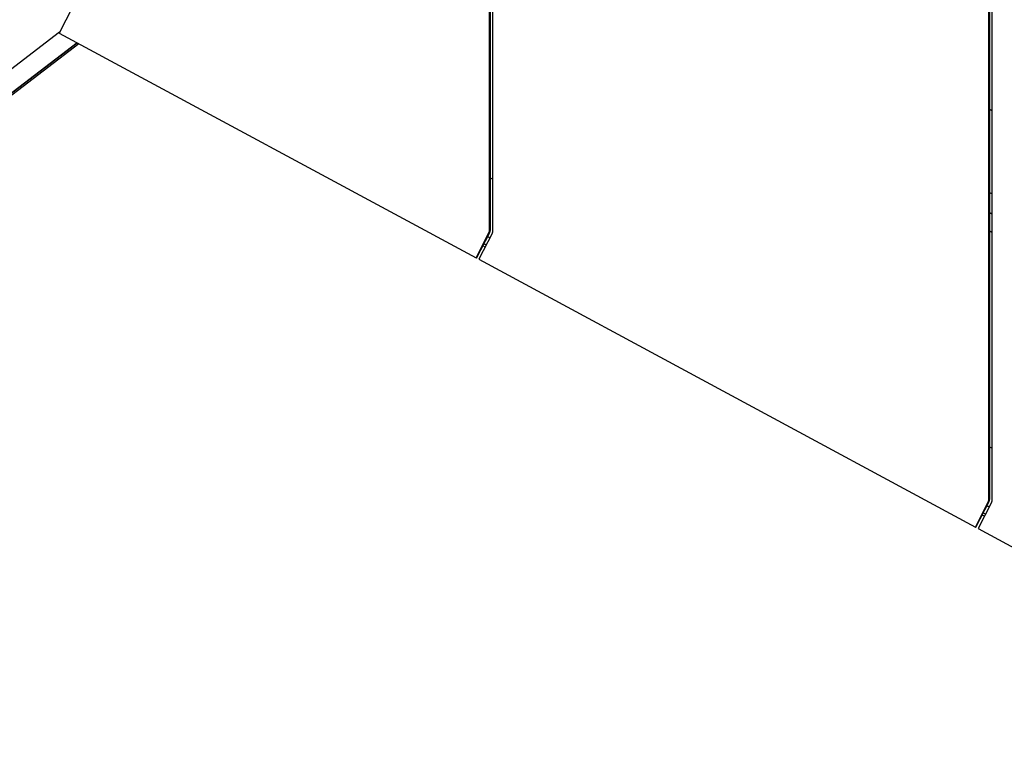
# Model space of a CAD drawing. Extents: x 5 to 3075, y 5 to 302.
# Drawn here: x 3002 to 3035, y 227 to 252 of the extents above; entities that cross this region are included whole.
import ezdxf

# ---------------------------------------------------------------- set-up
doc = ezdxf.new("R2010")
doc.units = 0
doc.header["$LTSCALE"] = 0.5
doc.header["$MEASUREMENT"] = 0
doc.layers.get('0').update_dxf_attribs({"linetype": 'CONTINUOUS'})
doc.layers.add('6', color=7, linetype='CONTINUOUS')

# ---------------------------------------------------------------- blocks, each defined once
blk = doc.blocks.new('LD_20161130132311_00000005')
for p, q in [((80.07, 133.55), (81.72, 132.23)), ((81.72, 62.54), (80.07, 63.44)), ((81.72, 45.76), (80.07, 46.66)), ((80.07, 46.66), (81.72, 45.76)), ((80.07, 31.33), (81.72, 30.44))]:
    blk.add_line(p, q)
blk = doc.blocks.new('LD_20161130132311_00000008')
for p, q in [((-217.74, 566.7), (-902.57, 42.09)), ((-203.04, 557.96), (-887.25, 33.83)), ((-887.25, 33.83), (-203.04, 557.96)), ((-201.51, 557.13), (-884.43, 33.99)), ((144.91, 443.65), (143.25, 444.54)), ((139.7, 388.46), (137.83, 389.46)), ((137.83, 389.46), (139.7, 388.46)), ((142.76, 394.46), (140.9, 395.47)), ((140.9, 395.47), (142.76, 394.46)), ((138.78, 386.65), (136.91, 387.66)), ((563.17, 218.06), (561.51, 218.95)), ((561.02, 168.87), (559.16, 169.87)), ((559.16, 169.87), (561.02, 168.87)), ((557.04, 161.06), (555.17, 162.07)), ((557.96, 162.86), (556.09, 163.87)), ((556.09, 163.87), (557.96, 162.86))]:
    blk.add_line(p, q)
blk = doc.blocks.new('LD_20161130132311_0000000A')
for p, q in [((-772.82, 963.17), (-772.82, 432.61)), ((-772.82, 432.61), (-772.82, 963.17)), ((-772.17, 433.26), (-772.17, 962.83)), ((-770.52, 961.93), (-770.52, 431.37)), ((-354.56, 737.47), (-354.56, 207.02)), ((-354.56, 207.02), (-354.56, 737.47)), ((-353.91, 207.66), (-353.91, 737.13)), ((-352.26, 736.23), (-352.26, 205.78)), ((-1122.41, 620.01), (-1133.5, 598.3)), ((-1133.5, 598.3), (-784.18, 409.9)), ((-773.09, 431.6), (-784.18, 409.9)), ((-784.18, 409.9), (-773.09, 431.6)), ((-783.72, 409.7), (-772.73, 431.23)), ((-770.8, 430.36), (-781.88, 408.66)), ((-773.07, 431.65), (-773.09, 431.6)), ((-773.09, 431.6), (-773.07, 431.65)), ((-773.05, 431.7), (-773.07, 431.65)), ((-773.07, 431.65), (-773.05, 431.7)), ((-773.02, 431.75), (-773.05, 431.7)), ((-773.05, 431.7), (-773.02, 431.75)), ((-773, 431.8), (-773.02, 431.75)), ((-773.02, 431.75), (-773, 431.8)), ((-772.99, 431.85), (-773, 431.8)), ((-773, 431.8), (-772.99, 431.85)), ((-772.97, 431.9), (-772.99, 431.85)), ((-772.99, 431.85), (-772.97, 431.9)), ((-772.95, 431.95), (-772.97, 431.9)), ((-772.97, 431.9), (-772.95, 431.95)), ((-772.86, 432.28), (-772.95, 431.95)), ((-772.95, 431.95), (-772.86, 432.28)), ((-772.85, 432.33), (-772.86, 432.28)), ((-772.86, 432.28), (-772.85, 432.33)), ((-772.84, 432.38), (-772.85, 432.33)), ((-772.85, 432.33), (-772.84, 432.38)), ((-772.83, 432.43), (-772.84, 432.38)), ((-772.84, 432.38), (-772.83, 432.43)), ((-772.82, 432.48), (-772.83, 432.43)), ((-772.83, 432.43), (-772.82, 432.48)), ((-772.82, 432.61), (-772.82, 432.57)), ((-772.82, 432.57), (-772.82, 432.61)), ((-772.82, 432.57), (-772.82, 432.52)), ((-772.82, 432.52), (-772.82, 432.57)), ((-772.82, 432.52), (-772.82, 432.48)), ((-772.82, 432.48), (-772.82, 432.52)), ((-772.73, 431.23), (-772.68, 431.33)), ((-772.68, 431.33), (-772.63, 431.43)), ((-772.63, 431.43), (-772.59, 431.53)), ((-772.59, 431.53), (-772.55, 431.63)), ((-772.55, 431.63), (-772.51, 431.73)), ((-772.51, 431.73), (-772.48, 431.84)), ((-772.48, 431.84), (-772.45, 431.94)), ((-772.45, 431.94), (-772.27, 432.6)), ((-772.27, 432.6), (-772.25, 432.7)), ((-772.25, 432.7), (-772.22, 432.79)), ((-772.22, 432.79), (-772.21, 432.89)), ((-772.21, 432.89), (-772.19, 432.99)), ((-772.19, 432.99), (-772.18, 433.08)), ((-772.18, 433.08), (-772.17, 433.17)), ((-772.17, 433.17), (-772.17, 433.26)), ((-770.77, 430.41), (-770.8, 430.36)), ((-770.75, 430.46), (-770.77, 430.41)), ((-770.73, 430.51), (-770.75, 430.46)), ((-770.71, 430.56), (-770.73, 430.51)), ((-770.69, 430.61), (-770.71, 430.56)), ((-770.67, 430.66), (-770.69, 430.61)), ((-770.66, 430.71), (-770.67, 430.66)), ((-770.57, 431.04), (-770.66, 430.71)), ((-770.55, 431.09), (-770.57, 431.04)), ((-770.54, 431.14), (-770.55, 431.09)), ((-770.53, 431.19), (-770.54, 431.14)), ((-770.52, 431.28), (-770.53, 431.24)), ((-770.53, 431.24), (-770.53, 431.19)), ((-770.52, 431.37), (-770.52, 431.33)), ((-770.52, 431.33), (-770.52, 431.28)), ((-784.18, 409.9), (-783.72, 409.7)), ((-781.88, 408.66), (-365.92, 184.3)), ((-354.73, 206.26), (-354.74, 206.21)), ((-354.74, 206.21), (-354.73, 206.26)), ((-354.71, 206.31), (-354.73, 206.26)), ((-354.73, 206.26), (-354.71, 206.31)), ((-354.69, 206.36), (-354.71, 206.31)), ((-354.71, 206.31), (-354.69, 206.36)), ((-354.6, 206.69), (-354.69, 206.36)), ((-354.69, 206.36), (-354.6, 206.69)), ((-354.59, 206.74), (-354.6, 206.69)), ((-354.6, 206.69), (-354.59, 206.74)), ((-354.58, 206.79), (-354.59, 206.74)), ((-354.59, 206.74), (-354.58, 206.79)), ((-354.57, 206.84), (-354.58, 206.79)), ((-354.58, 206.79), (-354.57, 206.84)), ((-354.56, 206.88), (-354.57, 206.84)), ((-354.57, 206.84), (-354.56, 206.88)), ((-354.56, 207.02), (-354.56, 206.98)), ((-354.56, 206.98), (-354.56, 207.02)), ((-354.56, 206.98), (-354.56, 206.93)), ((-354.56, 206.93), (-354.56, 206.98)), ((-354.56, 206.93), (-354.56, 206.88)), ((-354.56, 206.88), (-354.56, 206.93)), ((-354.25, 206.14), (-354.22, 206.24)), ((-354.22, 206.24), (-354.19, 206.34)), ((-354.19, 206.34), (-354.01, 207)), ((-354.01, 207), (-353.98, 207.1)), ((-353.98, 207.1), (-353.96, 207.2)), ((-353.96, 207.2), (-353.94, 207.3)), ((-353.94, 207.3), (-353.93, 207.39)), ((-353.93, 207.39), (-353.92, 207.49)), ((-353.92, 207.49), (-353.91, 207.58)), ((-353.91, 207.58), (-353.91, 207.66)), ((-354.83, 206), (-365.92, 184.3)), ((-365.92, 184.3), (-354.83, 206)), ((-365.46, 184.11), (-354.47, 205.63)), ((-352.54, 204.76), (-363.62, 183.06)), ((-354.81, 206.05), (-354.83, 206)), ((-354.83, 206), (-354.81, 206.05)), ((-354.79, 206.1), (-354.81, 206.05)), ((-354.81, 206.05), (-354.79, 206.1)), ((-354.76, 206.16), (-354.79, 206.1)), ((-354.79, 206.1), (-354.76, 206.16)), ((-354.74, 206.21), (-354.76, 206.16)), ((-354.76, 206.16), (-354.74, 206.21)), ((-354.47, 205.63), (-354.42, 205.73)), ((-354.42, 205.73), (-354.37, 205.83)), ((-354.37, 205.83), (-354.33, 205.94)), ((-354.33, 205.94), (-354.29, 206.04)), ((-354.29, 206.04), (-354.25, 206.14)), ((-352.51, 204.81), (-352.54, 204.76)), ((-352.49, 204.86), (-352.51, 204.81)), ((-352.47, 204.92), (-352.49, 204.86)), ((-352.45, 204.97), (-352.47, 204.92)), ((-352.43, 205.02), (-352.45, 204.97)), ((-352.41, 205.07), (-352.43, 205.02)), ((-352.4, 205.12), (-352.41, 205.07)), ((-352.31, 205.45), (-352.4, 205.12)), ((-352.29, 205.5), (-352.31, 205.45)), ((-352.28, 205.55), (-352.29, 205.5)), ((-352.27, 205.6), (-352.28, 205.55)), ((-352.26, 205.69), (-352.27, 205.64)), ((-352.27, 205.64), (-352.27, 205.6)), ((-352.26, 205.78), (-352.26, 205.74)), ((-352.26, 205.74), (-352.26, 205.69)), ((-365.92, 184.3), (-365.46, 184.11)), ((-363.62, 183.06), (-14.3, -5.35))]:
    blk.add_line(p, q)

msp = doc.modelspace()

# ---------------------------------------------------------------- block references
at = {"layer": '6', "xscale": 0.04, "yscale": 0.04, "zscale": 0.04}
for name, p in [('LD_20161130132311_0000000A', (3048.234, 227.279)), ('LD_20161130132311_00000005', (3030.875, 243.321)), ('LD_20161130132311_00000008', (3011.617, 228.568))]:
    msp.add_blockref(name, p, dxfattribs=at)

doc.saveas('drawing.dxf')
